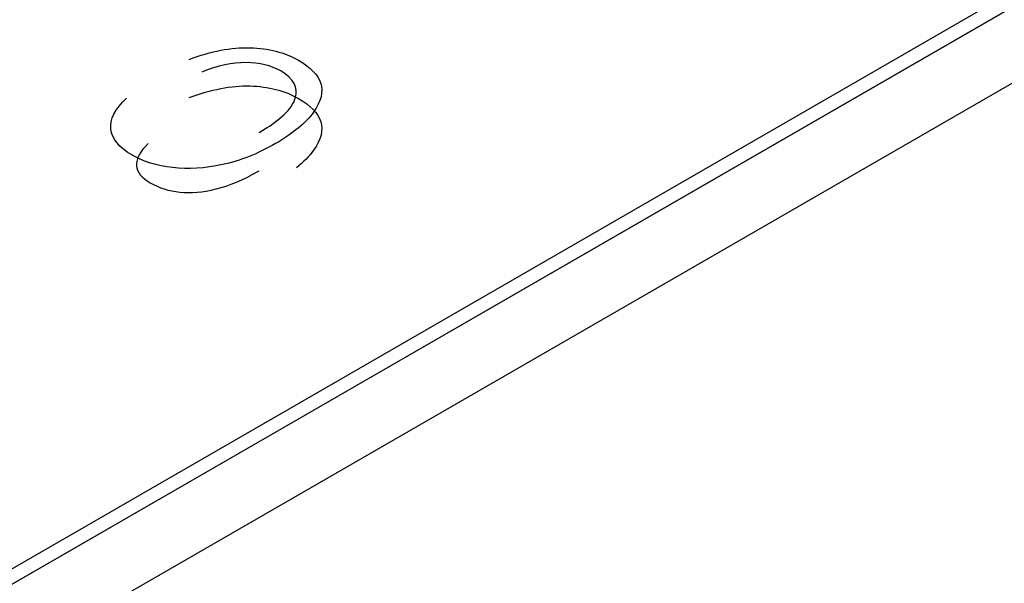
# Model space of a CAD drawing. Units: millimetres. Extents: x 13 to 415, y -156 to 292.
# Drawn here: x 265 to 265, y 86 to 87 of the extents above; entities that cross this region are included whole.
import ezdxf
from ezdxf import colors
from ezdxf.entities.mleader import LeaderData, LeaderLine
from ezdxf.math import Vec2, Vec3

# ---------------------------------------------------------------- set-up
doc = ezdxf.new("R2010")
doc.units = ezdxf.units.MM
for name, color, linetype in [('Default', 7, 'Continuous'), ('IB1B99', 7, 'Continuous'), ('X-00321-1', 7, 'Continuous')]:
    doc.layers.add(name, color=color, linetype=linetype)

# ---------------------------------------------------------------- blocks, each defined once
blk = doc.blocks.new('SE10')
at = {"layer": 'IB1B99', "color": 7, "linetype": 'Continuous'}
for p, q in [((265.8964711195, 86.9300117318), (264.1287041666, 85.9093910057)), ((265.8964711195, 86.895991041), (264.1287041666, 85.8753703148))]:
    blk.add_line(p, q, dxfattribs=at)
for points, knots in [([(265.0343916178983, 86.62022085224133), (265.0441967561422, 86.62385811259985), (265.0532440093045, 86.62563572104573), (265.0614860095676, 86.62541693846777), (265.0697236633571, 86.62519827126624), (265.0769279181063, 86.62339319962169), (265.0885330334193, 86.61669298317182), (265.0918014128339, 86.61327450539127), (265.0929856082739, 86.60952785374378), (265.0941629650068, 86.60580283894197), (265.0931750795444, 86.60154228964844), (265.089764596677, 86.59678376857792), (265.0863443036218, 86.59201155971414), (265.0807647113322, 86.58732142208136), (265.0650385958878, 86.57824194509624), (265.0571755381657, 86.57512429336037), (265.0493124804435, 86.57342872838123), (265.0414183711557, 86.57172646754039), (265.0340126753575, 86.57126825042393), (265.0270496061697, 86.57206133726902), (265.0201231357422, 86.57285025555072), (265.0140708241464, 86.57479611949346), (265.0033183295503, 86.58100407514293), (265.0001920535885, 86.58483277025714), (264.9996710075949, 86.589181073994), (264.9991464745601, 86.59355847825975), (265.0014709846638, 86.59815115969013), (265.006586708965, 86.60301907204963)], [0, 0, 0, 0, 0.117667897052774, 0.117667897052774, 0.117667897052774, 0.2145157279700987, 0.2145157279700987, 0.3001888091661939, 0.3001888091661939, 0.3001888091661939, 0.391943184178654, 0.391943184178654, 0.391943184178654, 0.5114579867276393, 0.5114579867276393, 0.6295414742760378, 0.6295414742760378, 0.6295414742760378, 0.7215643818797263, 0.7215643818797263, 0.7215643818797263, 0.8051063853519326, 0.8051063853519326, 0.8971572965851962, 0.8971572965851962, 0.8971572965851962, 1, 1, 1, 1]), ([(265.0655887746603, 86.58769671501736), (265.0749020300505, 86.59315980236212), (265.08027542586, 86.59823138861532), (265.0830857343948, 86.60775024529791), (265.0809541826026, 86.61177037516784), (265.0710069409059, 86.61751341783915), (265.0657964809695, 86.61877141766239), (265.0597807681339, 86.61879876548463), (265.0537173174654, 86.61882633032617), (265.0471335608336, 86.61740402655016), (265.0400283881932, 86.61450515739226)], [0.4704238226609447, 0.4704238226609447, 0.4704238226609447, 0.4704238226609447, 0.6187171654724931, 0.6187171654724931, 0.7704006774417411, 0.7704006774417411, 0.8819695416174697, 0.8819695416174697, 0.8819695416174697, 1, 1, 1, 1]), ([(265.0343916178983, 86.60321050680534), (265.0441967561422, 86.60684776716384), (265.0532440093045, 86.60862537560973), (265.0614860095676, 86.60840659303177), (265.0697236633571, 86.60818792583026), (265.0769279181063, 86.6063828541857), (265.0885330334193, 86.59968263773582), (265.0918014128339, 86.59626415995528), (265.0929856082739, 86.5925175083078), (265.0941629650068, 86.58879249350596), (265.0931750795444, 86.58453194421244), (265.089764596677, 86.57977342314193), (265.0878956433837, 86.57716574148176), (265.0853819523543, 86.57458256518836), (265.0821955366342, 86.5720305804448)], [0, 0, 0, 0, 0.117667897052774, 0.117667897052774, 0.117667897052774, 0.2145157279700987, 0.2145157279700987, 0.3001888091661939, 0.3001888091661939, 0.3001888091661939, 0.391943184178654, 0.391943184178654, 0.391943184178654, 0.4572497471603542, 0.4572497471603542, 0.4572497471603542, 0.4572497471603542]), ([(265.0162971115737, 86.58286372705554), (265.0090498354804, 86.57567124980527), (265.009334042386, 86.56981881584497), (265.0210812611517, 86.56303655592836), (265.0254391003712, 86.56166916481615), (265.0302706177668, 86.56117690401575), (265.0351561789811, 86.56067913694243), (265.0405020663691, 86.56112220837127), (265.05234402077, 86.56402107752916), (265.0585018370585, 86.56659177282015), (265.0651608904823, 86.57043637910687), (265.0653758621277, 86.57056147665043), (265.0655887746603, 86.57068636958135)], [0, 0, 0, 0, 0.1768264616948727, 0.1768264616948727, 0.265775530305021, 0.265775530305021, 0.265775530305021, 0.3664045919041321, 0.3664045919041321, 0.4670336535032439, 0.4670336535032439, 0.4704238226609447, 0.4704238226609447, 0.4704238226609447, 0.4704238226609447])]:
    blk.add_open_spline(points, degree=3, knots=knots, dxfattribs=at)
at = {"layer": 'X-00321-1', "color": 7, "linetype": 'Continuous'}
for p, q in [((264.1876297317, 85.9502158347), (265.8375455544, 86.9027951791)), ((264.1876297317, 85.9434116966), (265.8375455544, 86.895991041))]:
    blk.add_line(p, q, dxfattribs=at)

msp = doc.modelspace()

# ---------------------------------------------------------------- block references
at = {"layer": 'Default'}
msp.add_blockref('SE10', (0, 0), dxfattribs=at)

# ---------------------------------------------------------------- leaders
at = {"layer": 'Default', "color": 7, "linetype": 'Continuous'}
ml = msp.add_multileader_mtext('Standard', dxfattribs=at)
ml.set_content('{\\pxsm0.9;\\fArial Narrow|b0||i0||c0|p34;\\W1.;MOUNTING HOLES CAN BE\\PPOSITIONED ON CENTRES BY\\PREMOVING 16 BOLTS INDICATED\\PAND REPOSITIONING\\P}', color=256)
ml.set_leader_properties()
ml.build(insert=Vec2(0, 0))
ml.multileader.update_dxf_attribs({"dogleg_length": 4.125, "arrow_head_size": 2.75})
ctx = ml.context
ctx.base_point, ctx.char_height, ctx.arrow_head_size, ctx.landing_gap_size = Vec3(242.5727549282, 134.8193605799), 2.75, 2.75, 0.9625
notes = []
notes.append((ctx, [(0, (1, 1, 0), (299.8374321054, 134.1943605799), (-1, 0), 4.125, [(0, [(304.2166188543, 139.2345399261)], 0, [])])]))
ctx.mtext.insert = Vec3(244.5727549282, 135.5927589783)
for ctx, leaders in notes:
    for number, flags, end, landing, length, lines in leaders:
        leader = LeaderData()
        leader.index, (leader.has_last_leader_line, leader.has_dogleg_vector, leader.attachment_direction) = number, flags
        leader.last_leader_point, leader.dogleg_vector, leader.dogleg_length = Vec3(end), Vec3(landing), length
        for number, points, colour, breaks in lines:
            line = LeaderLine()
            line.index, line.vertices, line.color, line.breaks = number, Vec3.list(points), colors.encode_raw_color(colour), breaks
            leader.lines.append(line)
        ctx.leaders.append(leader)

doc.saveas('drawing.dxf')
